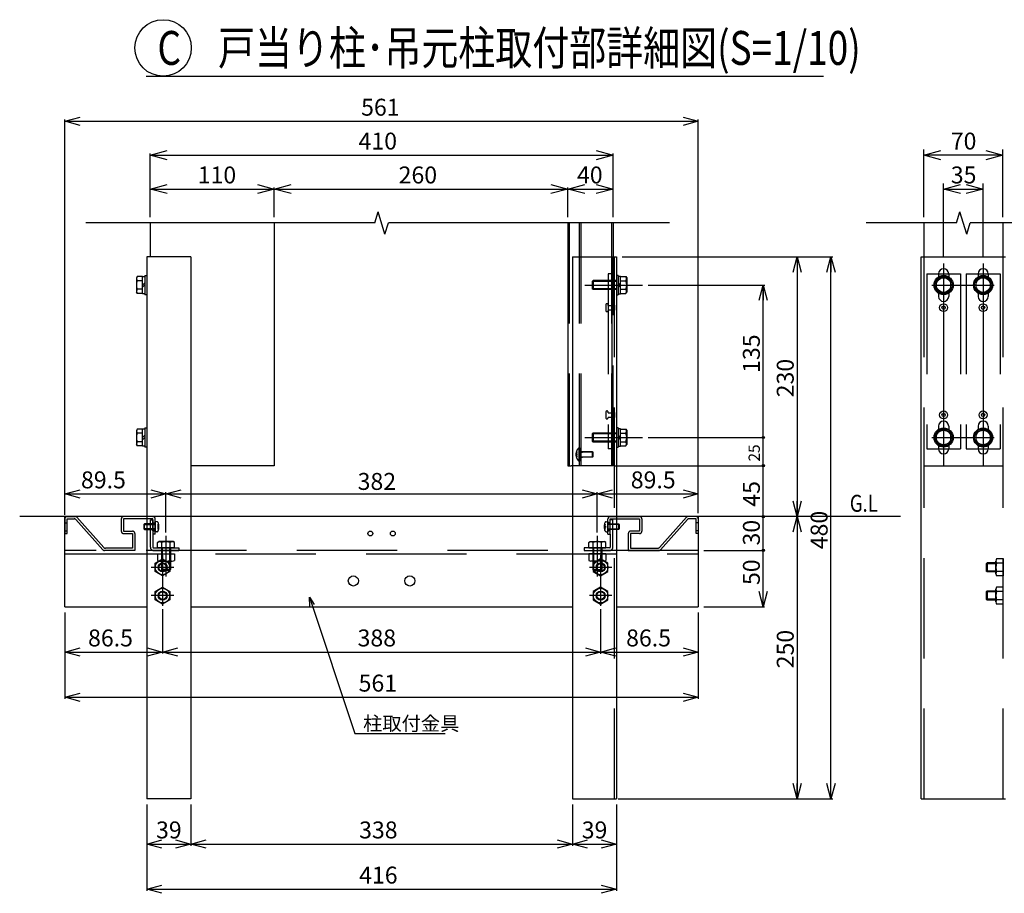
# Model space of a CAD drawing. Extents: x -23 to 21700, y -727 to 14616.
# Drawn here: x 10560 to 14920, y 6407 to 10275 of the extents above; entities that cross this region are included whole.
import ezdxf

# ---------------------------------------------------------------- set-up
doc = ezdxf.new("R2010")
doc.units = 0
doc.header["$LTSCALE"] = 70
doc.linetypes.add('CENTER', pattern=[50.8, 31.75, -6.35, 6.35, -6.35])
doc.linetypes.add('DASHED2_18', pattern=[9.525, 6.35, -3.175])
doc.layers.add('_0-1_LAYER_1', color=7, linetype='CONTINUOUS')
doc.layers.add('_0-2_LAYER_2', color=7, linetype='CONTINUOUS')
doc.styles.get("Standard").update_dxf_attribs({"font": 'txt', "bigfont": 'bigfont.shx'})

msp = doc.modelspace()

# ---------------------------------------------------------------- linework, layer by layer
at = {"layer": '_0-1_LAYER_1', "color": 7, "linetype": 'Continuous'}
for p, q in [((12132.5, 9375), (12147.5, 9425)), ((12177.5, 9325), (12147.5, 9425)), ((14708.7, 9375), (14723.7, 9425)), ((14753.7, 9325), (14723.7, 9425)), ((12132.5, 9375), (10852.5, 9375)), ((11137.5, 9375), (11137.5, 9225)), ((11687.5, 9375), (11687.5, 8300)), ((12177.5, 9325), (12192.5, 9375)), ((13437.5, 9375), (12192.5, 9375)), ((12987.5, 9375), (12987.5, 8300)), ((13187.5, 9375), (13187.5, 9225)), ((14708.7, 9375), (14308.7, 9375)), ((14563.7, 9375), (14563.7, 9225)), ((14753.7, 9325), (14768.7, 9375)), ((15168.7, 9375), (14768.7, 9375)), ((14913.7, 9375), (14913.7, 9225)), ((11317.5, 9225), (11122.5, 9225)), ((11122.5, 9225), (11122.5, 6825)), ((11317.5, 9225), (11317.5, 6825)), ((13007.5, 9225), (13202.5, 9225)), ((13007.5, 9225), (13007.5, 6825)), ((13202.5, 9225), (13202.5, 6825)), ((14552.5, 6825), (14552.5, 9225)), ((14552.5, 9225), (14925, 9225)), ((11080.5, 9137.5), (11077, 9131.5)), ((11077, 9131.5), (11077, 9068.5)), ((11104.5, 9137.5), (11080.5, 9137.5)), ((11104.5, 9118.8), (11080.5, 9118.8)), ((11104.5, 9061.5), (11104.5, 9138.5)), ((11104.5, 9138.5), (11114.5, 9138.5)), ((11114.5, 9142.5), (11114.5, 9057.5)), ((11114.5, 9142.5), (11122.5, 9142.5)), ((11122.5, 9142.5), (11122.5, 9057.5)), ((13210.5, 9142.5), (13202.5, 9142.5)), ((13202.5, 9142.5), (13202.5, 9057.5)), ((13210.5, 9142.5), (13210.5, 9057.5)), ((13220.5, 9138.5), (13210.5, 9138.5)), ((13220.5, 9061.5), (13220.5, 9138.5)), ((13220.5, 9137.5), (13244.5, 9137.5)), ((13220.5, 9118.8), (13244.5, 9118.8)), ((13244.5, 9137.5), (13248, 9131.5)), ((13248, 9131.5), (13248, 9068.5)), ((14651.2, 9137.5), (14618.7, 9118.8)), ((14618.7, 9118.8), (14618.7, 9081.2)), ((14628.7, 9150), (14628.7, 9136.1)), ((14683.7, 9118.8), (14651.2, 9137.5)), ((14673.7, 9150), (14673.7, 9136.1)), ((14683.7, 9081.2), (14683.7, 9118.8)), ((14826.2, 9137.5), (14793.7, 9118.8)), ((14793.7, 9118.8), (14793.7, 9081.2)), ((14803.7, 9150), (14803.7, 9136.1)), ((14858.7, 9118.8), (14826.2, 9137.5)), ((14848.7, 9150), (14848.7, 9136.1)), ((14858.7, 9081.2), (14858.7, 9118.8)), ((11104.5, 9081.2), (11080.5, 9081.2)), ((11104.5, 9100), (11114.5, 9110)), ((11114.5, 9100), (11104.5, 9090)), ((13220.5, 9100), (13210.5, 9110)), ((13210.5, 9100), (13220.5, 9090)), ((13220.5, 9081.2), (13244.5, 9081.2)), ((14618.7, 9081.2), (14651.2, 9062.5)), ((14651.2, 9062.5), (14683.7, 9081.2)), ((14793.7, 9081.2), (14826.2, 9062.5)), ((14826.2, 9062.5), (14858.7, 9081.2)), ((11080.5, 9062.5), (11077, 9068.5)), ((11104.5, 9062.5), (11080.5, 9062.5)), ((11114.5, 9061.5), (11104.5, 9061.5)), ((11122.5, 9057.5), (11114.5, 9057.5)), ((13202.5, 9057.5), (13210.5, 9057.5)), ((13210.5, 9061.5), (13220.5, 9061.5)), ((13220.5, 9062.5), (13244.5, 9062.5)), ((13244.5, 9062.5), (13248, 9068.5)), ((14628.7, 9063.9), (14628.7, 9050)), ((14673.7, 9063.9), (14673.7, 9050)), ((14803.7, 9063.9), (14803.7, 9050)), ((14848.7, 9063.9), (14848.7, 9050)), ((11080.5, 8462.5), (11077, 8456.5)), ((11104.5, 8462.5), (11080.5, 8462.5)), ((11104.5, 8386.5), (11104.5, 8463.5)), ((11104.5, 8463.5), (11114.5, 8463.5)), ((11114.5, 8467.5), (11114.5, 8382.5)), ((11114.5, 8467.5), (11122.5, 8467.5)), ((11122.5, 8467.5), (11122.5, 8382.5)), ((13210.5, 8467.5), (13202.5, 8467.5)), ((13202.5, 8467.5), (13202.5, 8382.5)), ((13210.5, 8467.5), (13210.5, 8382.5)), ((13220.5, 8463.5), (13210.5, 8463.5)), ((13220.5, 8386.5), (13220.5, 8463.5)), ((13220.5, 8462.5), (13244.5, 8462.5)), ((13244.5, 8462.5), (13248, 8456.5)), ((14651.2, 8462.5), (14618.7, 8443.8)), ((14628.7, 8475), (14628.7, 8461.1)), ((14683.7, 8443.8), (14651.2, 8462.5)), ((14673.7, 8475), (14673.7, 8461.1)), ((14826.2, 8462.5), (14793.7, 8443.8)), ((14803.7, 8475), (14803.7, 8461.1)), ((14858.7, 8443.8), (14826.2, 8462.5)), ((14848.7, 8475), (14848.7, 8461.1)), ((11077, 8456.5), (11077, 8393.5)), ((11104.5, 8443.8), (11080.5, 8443.8)), ((11104.5, 8425), (11114.5, 8435)), ((11114.5, 8425), (11104.5, 8415)), ((13220.5, 8425), (13210.5, 8435)), ((13210.5, 8425), (13220.5, 8415)), ((13220.5, 8443.8), (13244.5, 8443.8)), ((13248, 8456.5), (13248, 8393.5)), ((14618.7, 8443.8), (14618.7, 8406.2)), ((14683.7, 8406.2), (14683.7, 8443.8)), ((14793.7, 8443.8), (14793.7, 8406.2)), ((14858.7, 8406.2), (14858.7, 8443.8)), ((11080.5, 8387.5), (11077, 8393.5)), ((11104.5, 8406.2), (11080.5, 8406.2)), ((11104.5, 8387.5), (11080.5, 8387.5)), ((11114.5, 8386.5), (11104.5, 8386.5)), ((11122.5, 8382.5), (11114.5, 8382.5)), ((13202.5, 8382.5), (13210.5, 8382.5)), ((13210.5, 8386.5), (13220.5, 8386.5)), ((13220.5, 8406.2), (13244.5, 8406.2)), ((13220.5, 8387.5), (13244.5, 8387.5)), ((13244.5, 8387.5), (13248, 8393.5)), ((14618.7, 8406.2), (14651.2, 8387.5)), ((14628.7, 8388.9), (14628.7, 8375)), ((14651.2, 8387.5), (14683.7, 8406.2)), ((14673.7, 8388.9), (14673.7, 8375)), ((14793.7, 8406.2), (14826.2, 8387.5)), ((14803.7, 8388.9), (14803.7, 8375)), ((14826.2, 8387.5), (14858.7, 8406.2)), ((14848.7, 8388.9), (14848.7, 8375)), ((11687.5, 8300), (11317.5, 8300)), ((12987.5, 8300), (13002.5, 8300)), ((13187.5, 8300), (13002.5, 8300)), ((14460, 8075), (10560, 8075)), ((10760, 7675), (10760, 8075)), ((13565, 8075), (13565, 7675)), ((11170, 7910), (11170, 7881.1)), ((11170, 7910), (11245, 7910)), ((11188.8, 7910), (11188.8, 7881.1)), ((11226.2, 7910), (11226.2, 7881.1)), ((11245, 7910), (11245, 7881.1)), ((13155, 7910), (13080, 7910)), ((13080, 7910), (13080, 7881.1)), ((13098.8, 7910), (13098.8, 7881.1)), ((13136.2, 7910), (13136.2, 7881.1)), ((13155, 7910), (13155, 7881.1)), ((11160, 7868.8), (11192.5, 7887.5)), ((11160, 7831.2), (11160, 7868.8)), ((11179.4, 7877.5), (11235.6, 7877.5)), ((11192.5, 7887.5), (11225, 7868.8)), ((11225, 7868.8), (11225, 7831.2)), ((13145.6, 7877.5), (13089.4, 7877.5)), ((13132.5, 7887.5), (13100, 7868.8)), ((13100, 7868.8), (13100, 7831.2)), ((13165, 7868.8), (13132.5, 7887.5)), ((13165, 7831.2), (13165, 7868.8)), ((14843.7, 7870), (14840, 7866.2)), ((14840, 7866.2), (14840, 7833.7)), ((14882.5, 7866.2), (14840, 7866.2)), ((14882.5, 7870), (14843.7, 7870)), ((14843.7, 7870), (14843.7, 7830)), ((14882.5, 7821.9), (14882.5, 7878.1)), ((14915, 7887.5), (14886.1, 7887.5)), ((14915, 7868.7), (14886.1, 7868.7)), ((14915, 7812.5), (14915, 7887.5)), ((11192.5, 7812.5), (11160, 7831.2)), ((11225, 7831.2), (11192.5, 7812.5)), ((13100, 7831.2), (13132.5, 7812.5)), ((13132.5, 7812.5), (13165, 7831.2)), ((14843.7, 7830), (14840, 7833.7)), ((14882.5, 7833.7), (14840, 7833.7)), ((14882.5, 7830), (14843.7, 7830)), ((14915, 7831.3), (14886.1, 7831.3)), ((14915, 7812.5), (14886.1, 7812.5)), ((11160, 7743.8), (11192.5, 7762.5)), ((11192.5, 7762.5), (11225, 7743.8)), ((13132.5, 7762.5), (13100, 7743.8)), ((13165, 7743.8), (13132.5, 7762.5)), ((14915, 7762.5), (14886.1, 7762.5)), ((14915, 7687.5), (14915, 7762.5)), ((11160, 7706.2), (11160, 7743.8)), ((11225, 7743.8), (11225, 7706.2)), ((13100, 7743.8), (13100, 7706.2)), ((13165, 7706.2), (13165, 7743.8)), ((14843.7, 7745), (14840, 7741.2)), ((14840, 7741.2), (14840, 7708.7)), ((14882.5, 7741.2), (14840, 7741.2)), ((14882.5, 7745), (14843.7, 7745)), ((14843.7, 7745), (14843.7, 7705)), ((14882.5, 7696.9), (14882.5, 7753.1)), ((14915, 7743.7), (14886.1, 7743.7)), ((10760, 7675), (11122.5, 7675)), ((11192.5, 7687.5), (11160, 7706.2)), ((11225, 7706.2), (11192.5, 7687.5)), ((11317.5, 7675), (13007.5, 7675)), ((13100, 7706.2), (13132.5, 7687.5)), ((13132.5, 7687.5), (13165, 7706.2)), ((13202.5, 7675), (13565, 7675)), ((14843.7, 7705), (14840, 7708.7)), ((14882.5, 7708.7), (14840, 7708.7)), ((14882.5, 7705), (14843.7, 7705)), ((14915, 7706.3), (14886.1, 7706.3)), ((14915, 7687.5), (14886.1, 7687.5)), ((11317.5, 6825), (11122.5, 6825)), ((13007.5, 6825), (13202.5, 6825)), ((14552.5, 6825), (14925, 6825))]:
    msp.add_line(p, q, dxfattribs=at)
at = {"layer": '_0-1_LAYER_1', "color": 7, "linetype": 'DASHED2_18'}
for p, q in [((12993.5, 9375), (12993.5, 8300)), ((13037.5, 9375), (13037.5, 8300)), ((13044.5, 9375), (13044.5, 8300)), ((13180.5, 9375), (13180.5, 8300)), ((13187.5, 8300), (13187.5, 9225)), ((13192.5, 9225), (13192.5, 6825)), ((14563.7, 9225), (14563.7, 6825)), ((14913.7, 9225), (14913.7, 6825)), ((13099.2, 9120), (13095.5, 9116.2)), ((13095.5, 9116.2), (13095.5, 9083.7)), ((13202.5, 9116.2), (13095.5, 9116.2)), ((13202.5, 9120), (13099.2, 9120)), ((13099.2, 9120), (13099.2, 9080)), ((13182, 9150), (13166, 9150)), ((13166, 9150), (13166, 8375)), ((13182, 9150), (13182, 8375)), ((14576.2, 9150), (14576.2, 8375)), ((14576.2, 9150), (14726.2, 9150)), ((14726.2, 9150), (14726.2, 8375)), ((14726.2, 9150), (14726.2, 8375)), ((14751.2, 9150), (14751.2, 8375)), ((14751.2, 9150), (14901.2, 9150)), ((14751.2, 9150), (14751.2, 8375)), ((14901.2, 9150), (14901.2, 8375)), ((13099.2, 9080), (13095.5, 9083.7)), ((13202.5, 9083.7), (13095.5, 9083.7)), ((13202.5, 9080), (13099.2, 9080)), ((13155.5, 9012.5), (13155.5, 8987.5)), ((13165.5, 9010), (13165.5, 9012.5)), ((13165.5, 9010), (13187.5, 9010)), ((13165.5, 8990), (13187.5, 8990)), ((13165.5, 8990), (13165.5, 8987.5)), ((13187.5, 9020), (13187.5, 8980)), ((13187.5, 9020), (13189, 9020)), ((13189, 9020), (13190.9, 9017.9)), ((13189, 8980), (13190.9, 8982.1)), ((13193.5, 9011.3), (13193.5, 8988.8)), ((13187.5, 8980), (13189, 8980)), ((13155.5, 8537.5), (13155.5, 8512.5)), ((13165.5, 8535), (13165.5, 8537.5)), ((13165.5, 8535), (13187.5, 8535)), ((13165.5, 8515), (13187.5, 8515)), ((13165.5, 8515), (13165.5, 8512.5)), ((13187.5, 8545), (13187.5, 8505)), ((13187.5, 8545), (13189, 8545)), ((13187.5, 8505), (13189, 8505)), ((13189, 8545), (13190.9, 8542.9)), ((13189, 8505), (13190.9, 8507.1)), ((13193.5, 8536.3), (13193.5, 8513.8)), ((13099.2, 8445), (13095.5, 8441.2)), ((13095.5, 8441.2), (13095.5, 8408.7)), ((13202.5, 8441.2), (13095.5, 8441.2)), ((13202.5, 8445), (13099.2, 8445)), ((13099.2, 8445), (13099.2, 8405)), ((13036, 8379.5), (13036, 8320.5)), ((13036, 8379.5), (13038.5, 8379.5)), ((13038.5, 8379.5), (13038.5, 8320.5)), ((13099.2, 8405), (13095.5, 8408.7)), ((13202.5, 8408.7), (13095.5, 8408.7)), ((13202.5, 8405), (13099.2, 8405)), ((13182, 8375), (13166, 8375)), ((14576.2, 8375), (14726.2, 8375)), ((14751.2, 8375), (14901.2, 8375)), ((13024.6, 8361.2), (13027.2, 8361.2)), ((13027.2, 8338.7), (13024.6, 8338.7)), ((13025.6, 8353), (13027.2, 8353)), ((13025.6, 8347), (13027.2, 8347)), ((13027.2, 8353), (13027.2, 8347)), ((13038.5, 8362.5), (13038.5, 8337.5)), ((13038.5, 8362.5), (13096, 8362.5)), ((13098.5, 8360), (13038.5, 8360)), ((13038.5, 8340), (13098.5, 8340)), ((13096, 8337.5), (13038.5, 8337.5)), ((13045, 8362.5), (13052.5, 8362.5)), ((13045, 8360), (13052.5, 8360)), ((13045, 8340), (13052.5, 8340)), ((13045, 8337.5), (13052.5, 8337.5)), ((13096, 8337.5), (13096, 8362.5)), ((13096, 8362.5), (13098.5, 8360)), ((13098.5, 8340), (13096, 8337.5)), ((13098.5, 8360), (13098.5, 8340)), ((13036, 8320.5), (13038.5, 8320.5)), ((14563.7, 8300), (14913.7, 8300)), ((10770, 8075), (10805.5, 8075)), ((10932, 7938.3), (10813, 8071.7)), ((11150, 8075), (11020, 8075)), ((11150, 8075), (11160, 8075)), ((13175, 8075), (13305, 8075)), ((13393, 7938.3), (13512, 8071.7)), ((13555, 8075), (13519.5, 8075)), ((10760, 8065), (10760, 8000)), ((10760, 8047.5), (10770, 8047.5)), ((10770, 8000), (10770, 8065)), ((10770, 8065), (10801, 8065)), ((10927.5, 7928.3), (10808.5, 8061.7)), ((11010, 8065), (11010, 8010)), ((11150, 8065), (11020, 8065)), ((11020, 8065), (11020, 8010)), ((11112.5, 8042.5), (11110, 8040)), ((11110, 8040), (11110, 8020)), ((11110, 8040), (11160, 8040)), ((11160, 8042.5), (11112.5, 8042.5)), ((11112.5, 8017.5), (11112.5, 8042.5)), ((11138.5, 7939), (11138.5, 8060)), ((11138.5, 8060), (11150, 8060)), ((11150, 8012.5), (11150, 8065)), ((11150, 8060), (11150, 7939)), ((11150, 8047.5), (11160, 8047.5)), ((11160, 7996.5), (11160, 8065)), ((11160, 8052.5), (11160, 8007.5)), ((11167.3, 8052.1), (11160, 8052.5)), ((11171.5, 8033), (11171.5, 8027)), ((11173.9, 8033), (11171.5, 8033)), ((11171.5, 8027), (11173.9, 8027)), ((11175.4, 8041.2), (11172.9, 8041.2)), ((13149.6, 8041.2), (13152.1, 8041.2)), ((13151.1, 8033), (13153.5, 8033)), ((13153.5, 8027), (13151.1, 8027)), ((13153.5, 8033), (13153.5, 8027)), ((13157.7, 8052.1), (13165, 8052.5)), ((13165, 7996.5), (13165, 8065)), ((13165, 8052.5), (13165, 8007.5)), ((13175, 8047.5), (13165, 8047.5)), ((13165, 8042.5), (13212.5, 8042.5)), ((13215, 8040), (13165, 8040)), ((13175, 7996.5), (13175, 8065)), ((13175, 8065), (13305, 8065)), ((13186.5, 8060), (13175, 8060)), ((13186.5, 7939), (13186.5, 8060)), ((13212.5, 8042.5), (13215, 8040)), ((13212.5, 8017.5), (13212.5, 8042.5)), ((13215, 8040), (13215, 8020)), ((13305, 8065), (13305, 8010)), ((13315, 8065), (13315, 8010)), ((13397.5, 7928.3), (13516.5, 8061.7)), ((13555, 8065), (13524, 8065)), ((13555, 8000), (13555, 8065)), ((13565, 8047.5), (13555, 8047.5)), ((13565, 8065), (13565, 8000)), ((10760, 8012.5), (10770, 8012.5)), ((10760, 8000), (10770, 8000)), ((11020, 8010), (11060, 8010)), ((11020, 8000), (11060, 8000)), ((11060, 8000), (11060, 7935)), ((11070, 8000), (11070, 7925)), ((11110, 8020), (11112.5, 8017.5)), ((11160, 8020), (11110, 8020)), ((11112.5, 8017.5), (11160, 8017.5)), ((11150, 8012.5), (11160, 8012.5)), ((11160, 7996.5), (11150, 7996.5)), ((11167.3, 8007.9), (11160, 8007.5)), ((11172.9, 8018.7), (11175.4, 8018.7)), ((13152.1, 8018.7), (13149.6, 8018.7)), ((13157.7, 8007.9), (13165, 8007.5)), ((13165, 8020), (13215, 8020)), ((13212.5, 8017.5), (13165, 8017.5)), ((13175, 8012.5), (13165, 8012.5)), ((13165, 7996.5), (13175, 7996.5)), ((13175, 7996.5), (13175, 7939)), ((13215, 8020), (13212.5, 8017.5)), ((13255, 8000), (13255, 7925)), ((13305, 8010), (13265, 8010)), ((13305, 8000), (13265, 8000)), ((13265, 8000), (13265, 7935)), ((13565, 8012.5), (13555, 8012.5)), ((13565, 8000), (13555, 8000)), ((11152.5, 7936.5), (11265, 7936.5)), ((11170, 7960.5), (11176, 7964)), ((11170, 7936.5), (11170, 7960.5)), ((11245, 7936.5), (11170, 7936.5)), ((11239, 7964), (11176, 7964)), ((11187.5, 7936.5), (11187.5, 7840.2)), ((11188.7, 7936.5), (11188.7, 7960.5)), ((11191.2, 7936.5), (11191.2, 7836.5)), ((11223.7, 7936.5), (11223.7, 7836.5)), ((11226.3, 7936.5), (11226.3, 7960.5)), ((11227.5, 7936.5), (11227.5, 7840.2)), ((11245, 7960.5), (11239, 7964)), ((11245, 7936.5), (11245, 7960.5)), ((11265, 7936.5), (11265, 7925)), ((13172.5, 7936.5), (13060, 7936.5)), ((13060, 7936.5), (13060, 7925)), ((13080, 7960.5), (13086, 7964)), ((13080, 7936.5), (13080, 7960.5)), ((13080, 7936.5), (13155, 7936.5)), ((13086, 7964), (13149, 7964)), ((13097.5, 7936.5), (13097.5, 7840.2)), ((13098.7, 7936.5), (13098.7, 7960.5)), ((13101.2, 7936.5), (13101.2, 7836.5)), ((13133.7, 7936.5), (13133.7, 7836.5)), ((13136.3, 7936.5), (13136.3, 7960.5)), ((13137.5, 7936.5), (13137.5, 7840.2)), ((13155, 7960.5), (13149, 7964)), ((13155, 7936.5), (13155, 7960.5)), ((13565, 7925), (10760, 7925)), ((10760, 7910), (13565, 7910)), ((11070, 7925), (10935, 7925)), ((11060, 7935), (10939.5, 7935)), ((11152.5, 7925), (11265, 7925)), ((13060, 7925), (13172.5, 7925)), ((13255, 7925), (13390, 7925)), ((13390, 7925), (13255, 7925)), ((13265, 7935), (13385.5, 7935)), ((14915, 7887.5), (14915, 7812.5)), ((11187.5, 7840.2), (11191.2, 7836.5)), ((11227.5, 7840.2), (11187.5, 7840.2)), ((11223.7, 7836.5), (11191.2, 7836.5)), ((11227.5, 7840.2), (11223.7, 7836.5)), ((13097.5, 7840.2), (13101.2, 7836.5)), ((13097.5, 7840.2), (13137.5, 7840.2)), ((13101.2, 7836.5), (13133.7, 7836.5)), ((13137.5, 7840.2), (13133.7, 7836.5))]:
    msp.add_line(p, q, dxfattribs=at)
at = {"layer": '_0-1_LAYER_1', "color": 7, "linetype": 'CENTER'}
for p, q in [((11207.5, 7989.4), (11207.5, 7810.2)), ((13117.5, 7989.4), (13117.5, 7810.2))]:
    msp.add_line(p, q, dxfattribs=at)
at = {"layer": '_0-1_LAYER_1', "color": 7, "linetype": 'Continuous'}
for centre, radius in [((14651.2, 9100), 42.5), ((14651.2, 9100), 38.5), ((14651.2, 9100), 32.5), ((14826.2, 9100), 42.5), ((14826.2, 9100), 38.5), ((14826.2, 9100), 32.5), ((14651.2, 9000), 17.5), ((14651.2, 9000), 7.5), ((14826.1, 9000), 17.5), ((14826.1, 9000), 7.5), ((14651.2, 8525), 17.5), ((14651.2, 8525), 7.5), ((14826.1, 8525), 17.5), ((14826.1, 8525), 7.5), ((14651.2, 8425), 42.5), ((14651.2, 8425), 38.5), ((14826.2, 8425), 42.5), ((14826.2, 8425), 38.5), ((14651.2, 8425), 32.5), ((14826.2, 8425), 32.5), ((12112.5, 8000), 10.8), ((12212.5, 8000), 10.8), ((11192.5, 7850), 32.5), ((11192.5, 7850), 20), ((11192.5, 7850), 16.9), ((13132.5, 7850), 32.5), ((13132.5, 7850), 20), ((13132.5, 7850), 16.9), ((12037.5, 7790), 22.5), ((12287.5, 7790), 22.5), ((11192.5, 7725), 32.5), ((11192.5, 7725), 20), ((11192.5, 7725), 16.9), ((13132.5, 7725), 32.5), ((13132.5, 7725), 20), ((13132.5, 7725), 16.9)]:
    msp.add_circle(centre, radius, dxfattribs=at)
for centre, radius, start, end in [((14651.2, 9150), 22.5, 0, 180), ((14826.2, 9150), 22.5, 0, 180), ((11129.3, 9100), 52.3, 158.9856, 201.0144), ((11096.7, 9128.1), 18.8, 150, 210), ((13228.3, 9128.1), 18.8, 330, 30), ((13195.7, 9100), 52.3, 338.9856, 21.0144), ((11096.7, 9071.9), 18.8, 150, 210), ((13228.3, 9071.9), 18.8, 330, 30), ((14651.2, 9050), 22.5, 180, 0), ((14826.2, 9050), 22.5, 180, 0), ((11096.7, 8453.1), 18.8, 150, 210), ((13228.3, 8453.1), 18.8, 330, 30), ((14651.2, 8475), 22.5, 0, 180), ((14826.2, 8475), 22.5, 0, 180), ((11129.3, 8425), 52.3, 158.9856, 201.0144), ((13195.7, 8425), 52.3, 338.9856, 21.0144), ((11096.7, 8396.9), 18.8, 150, 210), ((13228.3, 8396.9), 18.8, 330, 30), ((14651.2, 8375), 22.5, 180, 0), ((14826.2, 8375), 22.5, 180, 0), ((11179.4, 7891.5), 14, 227.925, 312.075), ((11207.5, 7927.9), 50.4, 248.1975, 291.8025), ((11235.6, 7891.5), 14, 227.925, 312.075), ((13089.4, 7891.5), 14, 227.925, 312.075), ((13117.5, 7927.9), 50.4, 248.1975, 291.8025), ((13145.6, 7891.5), 14, 227.925, 312.075), ((14896.5, 7878.1), 14, 137.925, 222.075), ((14932.9, 7850), 50.4, 158.1975, 201.8025), ((14896.5, 7821.9), 14, 137.925, 222.075), ((14896.5, 7753.1), 14, 137.925, 222.075), ((14932.9, 7725), 50.4, 158.1975, 201.8025), ((14896.5, 7696.9), 14, 137.925, 222.075)]:
    msp.add_arc(centre, radius, start, end, dxfattribs=at)
at = {"layer": '_0-1_LAYER_1', "color": 7, "linetype": 'DASHED2_18'}
for centre, radius, start, end in [((13160.5, 9012.5), 5, 0, 180), ((13160.5, 8987.5), 5, 180, 0), ((13183.5, 9011.2), 10, 0, 41.9872), ((13183.5, 8988.8), 10, 318.0128, 0), ((13160.5, 8537.5), 5, 0, 180), ((13160.5, 8512.5), 5, 180, 0), ((13183.5, 8536.2), 10, 0, 41.9872), ((13183.5, 8513.8), 10, 318.0128, 0), ((13063, 8350), 40, 132.4359, 227.5641), ((13063, 8350), 37.5, 162.5424, 175.4114), ((13063, 8350), 37.5, 184.5886, 197.4576), ((10770, 8065), 10, 90, 180), ((10805.5, 8065), 10, 41.7603, 90), ((11020, 8065), 10, 90, 180), ((11150, 8065), 10, 0, 90), ((13175, 8065), 10, 90, 180), ((13305, 8065), 10, 0, 90), ((13519.5, 8065), 10, 90, 138.2397), ((13555, 8065), 10, 0, 90), ((10801, 8055), 10, 41.7603, 90), ((11166.9, 8044.6), 7.5, 16.1772, 87), ((11116.5, 8030), 57.5, 2.9907, 11.2828), ((11116.5, 8030), 57.5, 348.7172, 357.0093), ((11116.5, 8030), 60, 343.8228, 16.1772), ((13208.5, 8030), 60, 163.8228, 196.1772), ((13158.1, 8044.6), 7.5, 93, 163.8228), ((13208.5, 8030), 57.5, 168.7172, 177.0093), ((13208.5, 8030), 57.5, 182.9907, 191.2828), ((13524, 8055), 10, 90, 138.2397), ((11020, 8010), 10, 180, 270), ((11060, 8000), 10, 0, 90), ((11166.9, 8015.4), 7.5, 273, 343.8228), ((13158.1, 8015.4), 7.5, 196.1772, 267), ((13265, 8000), 10, 90, 180), ((13305, 8010), 10, 270, 0), ((10939.5, 7945), 10, 221.7603, 270), ((11152.5, 7939), 14, 180, 270), ((11152.5, 7939), 2.5, 180, 270), ((11179.4, 7944.3), 18.8, 60, 120), ((11207.5, 7911.7), 52.3, 68.9856, 111.0144), ((11235.6, 7944.3), 18.8, 60, 120), ((13089.4, 7944.3), 18.8, 60, 120), ((13117.5, 7911.7), 52.3, 68.9856, 111.0144), ((13145.6, 7944.3), 18.8, 60, 120), ((13172.5, 7939), 14, 270, 0), ((13172.5, 7939), 2.5, 270, 0), ((13385.5, 7945), 10, 270, 318.2397), ((10935, 7935), 10, 221.7603, 270), ((13390, 7935), 10, 270, 318.2397)]:
    msp.add_arc(centre, radius, start, end, dxfattribs=at)
at = {"layer": '_0-2_LAYER_2', "color": 7, "linetype": 'Continuous'}
for p, q in [((11120, 10025), (14120, 10025)), ((10760, 9825), (10827.5, 9843.1)), ((10760, 8090.5), (10760, 9832.5)), ((10760, 9825), (13565, 9825)), ((10827.5, 9806.9), (10760, 9825)), ((13497.5, 9843.1), (13565, 9825)), ((13565, 9825), (13497.5, 9806.9)), ((13565, 8090.5), (13565, 9832.5)), ((11137.5, 9675), (11212.5, 9695.1)), ((11137.5, 9400), (11137.5, 9682.5)), ((13112.5, 9695.1), (13187.5, 9675)), ((13187.5, 9400), (13187.5, 9682.5)), ((14563.8, 9400), (14563.7, 9700)), ((14563.7, 9675), (14638.7, 9695.1)), ((14838.7, 9695.1), (14913.7, 9675)), ((14913.7, 9400), (14913.7, 9700)), ((11137.5, 9675), (13187.5, 9675)), ((11212.5, 9654.9), (11137.5, 9675)), ((13187.5, 9675), (13112.5, 9654.9)), ((14638.7, 9654.9), (14563.7, 9675)), ((14913.7, 9675), (14563.7, 9675)), ((14913.7, 9675), (14838.7, 9654.9)), ((14651.2, 9225), (14651.2, 9550)), ((14826.2, 9225), (14826.2, 9550)), ((11137.5, 9525), (11212.5, 9545.1)), ((11137.5, 9525), (11687.5, 9525)), ((11212.5, 9504.9), (11137.5, 9525)), ((11612.5, 9545.1), (11687.5, 9525)), ((11687.5, 9525), (11612.5, 9504.9)), ((11687.5, 9525), (11762.5, 9545.1)), ((11687.5, 9400), (11687.5, 9532.5)), ((11762.5, 9504.9), (11687.5, 9525)), ((11687.5, 9525), (12987.5, 9525)), ((12912.5, 9545.1), (12987.5, 9525)), ((12987.5, 9525), (12912.5, 9504.9)), ((12987.5, 9525), (13062.5, 9545.1)), ((12987.5, 9400), (12987.5, 9532.5)), ((13062.5, 9504.9), (12987.5, 9525)), ((12987.5, 9525), (13187.5, 9525)), ((13112.5, 9545.1), (13187.5, 9525)), ((13187.5, 9525), (13112.5, 9504.9)), ((14651.2, 9525), (14726.2, 9545.1)), ((14651.2, 9525), (14826.2, 9525)), ((14726.2, 9504.9), (14651.2, 9525)), ((14751.2, 9545.1), (14826.2, 9525)), ((14826.2, 9525), (14751.2, 9504.9)), ((13227.5, 9225), (14160, 9225)), ((13984.4, 9157.5), (14002.5, 9225)), ((14002.5, 9225), (14020.6, 9157.5)), ((14002.5, 9225), (14002.5, 9157.5)), ((14002.5, 9202.5), (14002.5, 8097.5)), ((14134.4, 9157.5), (14152.5, 9225)), ((14152.5, 9225), (14170.6, 9157.5)), ((14152.5, 9225), (14152.5, 9157.5)), ((14152.5, 6847.5), (14152.5, 9202.5)), ((14651.2, 9196), (14651.2, 8296)), ((14826.2, 9196), (14826.2, 8296)), ((13062.5, 9100), (13317.5, 9100)), ((13342.5, 9100), (13860, 9100)), ((13834.4, 9032.5), (13852.5, 9100)), ((13852.5, 9100), (13870.6, 9032.5)), ((13852.5, 9100), (13852.5, 9032.5)), ((13852.5, 8425), (13852.5, 9077.5)), ((14598.8, 9100), (14875.8, 9100)), ((13062.5, 8425), (13317.5, 8425)), ((13342.5, 8425), (13860, 8425)), ((13852.5, 8300), (13852.5, 8425)), ((14598.8, 8425), (14875.8, 8425)), ((13195, 8300), (13860, 8300)), ((13852.5, 8075), (13852.5, 8300)), ((10760, 8175), (10827.5, 8193.1)), ((10760, 8082.5), (10760, 8182.5)), ((10760, 8175), (11207.5, 8175)), ((10827.5, 8156.9), (10760, 8175)), ((11140, 8193.1), (11207.5, 8175)), ((11207.5, 8175), (11140, 8156.9)), ((11207.5, 8175), (11275, 8193.1)), ((11207.5, 8004.4), (11207.5, 8182.5)), ((11207.5, 8175), (13117.5, 8175)), ((11275, 8156.9), (11207.5, 8175)), ((13050, 8193.1), (13117.5, 8175)), ((13117.5, 8175), (13050, 8156.9)), ((13117.5, 8175), (13185, 8193.1)), ((13117.5, 8004.4), (13117.5, 8182.5)), ((13117.5, 8175), (13565, 8175)), ((13185, 8156.9), (13117.5, 8175)), ((13497.5, 8193.1), (13565, 8175)), ((13565, 8175), (13497.5, 8156.9)), ((13565, 8100), (13565, 8182.5)), ((14002.5, 8075), (13984.4, 8142.5)), ((14020.6, 8142.5), (14002.5, 8075)), ((14002.5, 8075), (14002.5, 8142.5)), ((13852.5, 7925), (13852.5, 8075)), ((13984.4, 8007.5), (14002.5, 8075)), ((14002.5, 8075), (14020.6, 8007.5)), ((14002.5, 8075), (14002.5, 8007.5)), ((14002.5, 8052.5), (14002.5, 6847.5)), ((11192.5, 7904.5), (11192.5, 7679.5)), ((13132.5, 7904.5), (13132.5, 7679.5)), ((13590, 7925), (13858.7, 7925)), ((13852.5, 7697.5), (13852.5, 7925)), ((11242.5, 7850), (11142.5, 7850)), ((13182.5, 7850), (13082.5, 7850)), ((11242.5, 7725), (11142.5, 7725)), ((11843.2, 7717.5), (12043.5, 7115)), ((11845.5, 7678.7), (11843.2, 7717.5)), ((11843.2, 7717.5), (11864.6, 7685.1)), ((13182.5, 7725), (13082.5, 7725)), ((13852.5, 7675), (13834.4, 7742.5)), ((13870.6, 7742.5), (13852.5, 7675)), ((13852.5, 7675), (13852.5, 7742.5)), ((13590, 7675), (13858.7, 7675)), ((10760, 7650), (10760, 7267.5)), ((11192.5, 7664.5), (11192.5, 7469.3)), ((13132.5, 7664.5), (13132.5, 7467.5)), ((13565, 7650), (13565, 7267.5)), ((10760, 7475), (10827.5, 7493.1)), ((10760, 7475), (11192.5, 7475)), ((10827.5, 7456.9), (10760, 7475)), ((11125, 7493.1), (11192.5, 7475)), ((11192.5, 7475), (11125, 7456.9)), ((11192.5, 7475), (11260, 7493.1)), ((11192.5, 7475), (13132.5, 7475)), ((11260, 7456.9), (11192.5, 7475)), ((13065, 7493.1), (13132.5, 7475)), ((13132.5, 7475), (13065, 7456.9)), ((13132.5, 7475), (13200, 7493.1)), ((13132.5, 7475), (13565, 7475)), ((13200, 7456.9), (13132.5, 7475)), ((13497.5, 7493.1), (13565, 7475)), ((13565, 7475), (13497.5, 7456.9)), ((10760, 7275), (10827.5, 7293.1)), ((13497.5, 7293.1), (13565, 7275)), ((10760, 7275), (13565, 7275)), ((10827.5, 7256.9), (10760, 7275)), ((13565, 7275), (13497.5, 7256.9)), ((12043.5, 7115), (12443.5, 7115)), ((14002.5, 6825), (13984.4, 6892.5)), ((14020.6, 6892.5), (14002.5, 6825)), ((14002.5, 6825), (14002.5, 6892.5)), ((14152.5, 6825), (14134.4, 6892.5)), ((14170.6, 6892.5), (14152.5, 6825)), ((14152.5, 6825), (14152.5, 6892.5)), ((13210, 6825), (14160, 6825)), ((11122.5, 6800), (11122.5, 6417.5)), ((11317.5, 6800), (11317.5, 6617.5)), ((13007.5, 6800), (13007.5, 6617.5)), ((13202.5, 6800), (13202.5, 6417.5)), ((11122.5, 6625), (11190, 6643.1)), ((11250, 6643.1), (11317.5, 6625)), ((11317.5, 6625), (11385, 6643.1)), ((12940, 6643.1), (13007.5, 6625)), ((13007.5, 6625), (13075, 6643.1)), ((13135, 6643.1), (13202.5, 6625)), ((11122.5, 6625), (11317.5, 6625)), ((11190, 6606.9), (11122.5, 6625)), ((11317.5, 6625), (11250, 6606.9)), ((11317.5, 6625), (13007.5, 6625)), ((11385, 6606.9), (11317.5, 6625)), ((13007.5, 6625), (12940, 6606.9)), ((13007.5, 6625), (13202.5, 6625)), ((13075, 6606.9), (13007.5, 6625)), ((13202.5, 6625), (13135, 6606.9)), ((11122.5, 6425), (11190, 6443.1)), ((11122.5, 6425), (13202.5, 6425)), ((11190, 6406.9), (11122.5, 6425)), ((13135, 6443.1), (13202.5, 6425)), ((13202.5, 6425), (13135, 6406.9))]:
    msp.add_line(p, q, dxfattribs=at)
for centre, radius in [((11195, 10150), 125), ((13852.5, 8425), 5), ((13852.5, 8300), 5), ((13852.5, 8075), 5), ((13852.5, 7925), 5)]:
    msp.add_circle(centre, radius, dxfattribs=at)

# ---------------------------------------------------------------- texts
at = {"layer": '_0-2_LAYER_2', "color": 7, "width": 0.8}
for s, height, p in [('C\u3000戸当り柱･吊元柱取付部詳細図(S=1/10)', 150, (11170, 10075)), ('G.L', 75, (14235.9, 8096.3))]:
    msp.add_text(s, height=height, dxfattribs=at).set_placement(p)
at = {"layer": '_0-2_LAYER_2', "color": 7}
for s, height, p in [('561', 75, (12071.8, 9850)), ('410', 75, (12060.5, 9700)), ('70', 75, (14683, 9700)), ('110', 75, (11348.3, 9550)), ('260', 75, (12238, 9550)), ('40', 75, (13027.8, 9550)), ('35', 75, (14683, 9550)), ('89.5', 75, (10831.4, 8200)), ('382', 75, (12056.4, 8193.1)), ('89.5', 75, (13265.9, 8200)), ('86.5', 75, (10862.7, 7500)), ('388', 75, (12056.2, 7500)), ('86.5', 75, (13245.3, 7500)), ('561', 75, (12060.8, 7300)), ('柱取付金具', 62.5, (12080.7, 7127.5)), ('39', 75, (11163.7, 6650)), ('338', 75, (12063, 6650)), ('39', 75, (13048.7, 6650)), ('416', 75, (12063.1, 6450))]:
    msp.add_text(s, height=height, dxfattribs=at).set_placement(p)
for s, height, p in [('135', 75, (13837.5, 8711.2)), ('230', 75, (13987.5, 8603.1)), ('25', 50, (13837.5, 8318.7)), ('45', 75, (13837.5, 8118.7)), ('480', 75, (14137.5, 7930.2)), ('30', 75, (13837.5, 7946.9)), ('50', 75, (13837.5, 7771.9)), ('250', 75, (13987.5, 7403.1))]:
    msp.add_text(s, height=height, rotation=90, dxfattribs=at).set_placement(p)

doc.saveas('drawing.dxf')
